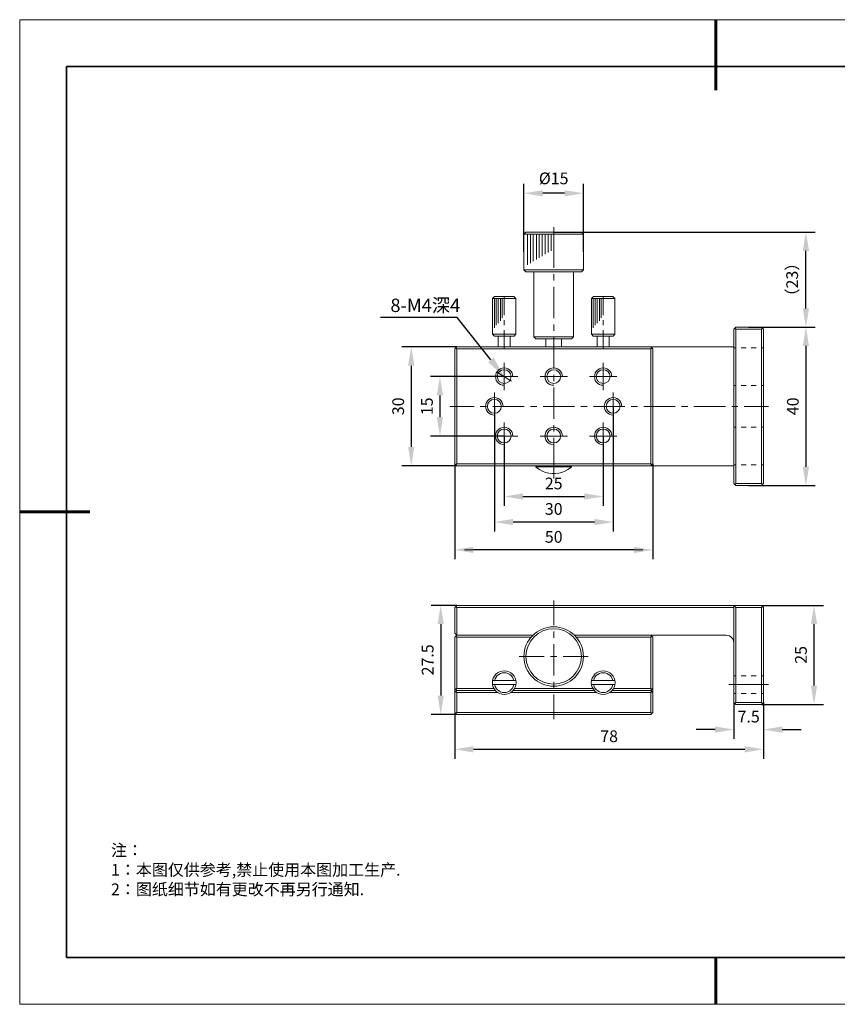
# Model space of a CAD drawing. Units: millimetres. Extents: x 12016 to 12313, y -7569 to -7359.
# Drawn here: x 12016 to 12190, y -7569 to -7359 of the extents above; entities that cross this region are included whole.
import ezdxf
from ezdxf import colors
from ezdxf.entities.mleader import LeaderData, LeaderLine
from ezdxf.math import Vec2, Vec3

# ---------------------------------------------------------------- set-up
doc = ezdxf.new("R2010")
doc.units = ezdxf.units.MM
doc.header["$LTSCALE"] = 10
doc.header["$PDMODE"] = 34
doc.layers.add('1轮廓实线层', color=7, linetype='Continuous')
doc.layers.add('6文字层', color=3, linetype='Continuous')
doc.layers.add('粗实线层', color=7, linetype='Continuous', lineweight=35)
doc.layers.add('细实线层', color=7, linetype='Continuous', lineweight=18)
doc.styles.get("Standard").update_dxf_attribs({"font": '黑体.ttf'})
doc.styles.add('TH-GBD2M', font='calibri.ttf', dxfattribs={"width": 0.8, "height": 2.5})
doc.styles.add('标准', font='txt', dxfattribs={"height": 9.59})
doc.dimstyles.new('TH-GBD2M', dxfattribs={"dimtxt": 2.5, "dimasz": 4, "dimexe": 2, "dimexo": 0, "dimgap": 1.5, "dimtad": 1, "dimdec": 4, "dimlfac": 0.1, "dimzin": 9, "dimdsep": 46, "dimtxsty": 'TH-GBD2M', "dimcen": 0, "dimclrt": 3, "dimadec": 0, "dimazin": 3, "dimtfac": 1, "dimtdec": 4, "dimtofl": 0, "dimtmove": 0, "dimatfit": 3, "dimfxl": 1, "dimtolj": 1, "dimtzin": 0, "dimarcsym": 0})

# ---------------------------------------------------------------- blocks, each defined once
blk = doc.blocks.new('*X96')
at = {"layer": '粗实线层', "lineweight": 60}
for p, q in [((0, 105), (0, 90)), ((-148.5, 0), (-133.5, 0)), ((0, -105), (0, -95))]:
    blk.add_line(p, q, dxfattribs=at)
at = {"layer": '粗实线层'}
for p, q in [((-138.5, 95), (-138.5, -95)), ((138.5, 95), (-138.5, 95)), ((-138.5, -95), (138.5, -95))]:
    blk.add_line(p, q, dxfattribs=at)
at = {"layer": '细实线层'}
for p, q in [((148.5, 105), (-148.5, 105)), ((-148.5, 105), (-148.5, -105)), ((-148.5, -105), (148.5, -105))]:
    blk.add_line(p, q, dxfattribs=at)
blk = doc.blocks.new('*D374')
at = {"layer": '6文字层', "color": 0, "lineweight": -2, "transparency": 16777216}
for p, q in [((12118.9, -7448.14), (12118.9, -7463.04)), ((12140.03, -7448.14), (12140.03, -7463.04)), ((12122.9, -7461.04), (12136.03, -7461.04))]:
    blk.add_line(p, q, dxfattribs=at)
at = {"layer": '6文字层', "color": 0, "transparency": 16777216}
for points in [[(12122.9, -7460.37), (12122.9, -7461.7), (12118.9, -7461.04)], [(12136.03, -7460.37), (12136.03, -7461.7), (12140.03, -7461.04)]]:
    blk.add_solid(points, dxfattribs=at)
at = {"layer": 'Defpoints', "color": 0, "transparency": 16777216}
for p in [(12118.9, -7448.14), (12140.03, -7448.14), (12140.03, -7461.04)]:
    blk.add_point(p, dxfattribs=at)
at = {"layer": '6文字层', "color": 3, "transparency": 16777216, "insert": (12129.46, -7458.26), "char_height": 2.5, "attachment_point": 5, "style": 'TH-GBD2M'}
blk.add_mtext('\\A1;25', dxfattribs=at)
blk = doc.blocks.new('*D375')
at = {"layer": '6文字层', "color": 0, "lineweight": -2, "transparency": 16777216}
for p, q in [((12116.8, -7441.8), (12116.8, -7468.48)), ((12142.14, -7441.81), (12142.14, -7468.48)), ((12138.14, -7466.48), (12120.8, -7466.48))]:
    blk.add_line(p, q, dxfattribs=at)
at = {"layer": '6文字层', "color": 0, "transparency": 16777216}
for points in [[(12120.8, -7465.82), (12120.8, -7467.15), (12116.8, -7466.48)], [(12138.14, -7465.82), (12138.14, -7467.15), (12142.14, -7466.48)]]:
    blk.add_solid(points, dxfattribs=at)
at = {"layer": 'Defpoints', "color": 0, "transparency": 16777216}
for p in [(12116.8, -7441.8), (12142.14, -7441.81), (12116.8, -7466.48)]:
    blk.add_point(p, dxfattribs=at)
at = {"layer": '6文字层', "color": 3, "transparency": 16777216, "insert": (12129.47, -7463.7), "char_height": 2.5, "attachment_point": 5, "style": 'TH-GBD2M'}
blk.add_mtext('\\A1;30', dxfattribs=at)
blk = doc.blocks.new('*D376')
at = {"layer": '6文字层', "color": 0, "lineweight": -2, "transparency": 16777216}
for p, q in [((12108.35, -7454.06), (12108.35, -7474.43)), ((12150.59, -7454.06), (12150.59, -7474.43)), ((12146.59, -7472.43), (12112.35, -7472.43))]:
    blk.add_line(p, q, dxfattribs=at)
at = {"layer": '6文字层', "color": 0, "transparency": 16777216}
for points in [[(12112.35, -7471.76), (12112.35, -7473.1), (12108.35, -7472.43)], [(12146.59, -7471.76), (12146.59, -7473.1), (12150.59, -7472.43)]]:
    blk.add_solid(points, dxfattribs=at)
at = {"layer": 'Defpoints', "color": 0, "transparency": 16777216}
for p in [(12108.35, -7454.06), (12150.59, -7454.06), (12108.35, -7472.43)]:
    blk.add_point(p, dxfattribs=at)
at = {"layer": '6文字层', "color": 3, "transparency": 16777216, "insert": (12129.47, -7469.65), "char_height": 2.5, "attachment_point": 5, "style": 'TH-GBD2M'}
blk.add_mtext('\\A1;50', dxfattribs=at)
blk = doc.blocks.new('*D377')
at = {"layer": '6文字层', "color": 0, "lineweight": -2, "transparency": 16777216}
for p, q in [((12118.9, -7435.47), (12103.19, -7435.47)), ((12105.19, -7439.47), (12105.19, -7444.14)), ((12118.91, -7448.14), (12103.19, -7448.14))]:
    blk.add_line(p, q, dxfattribs=at)
at = {"layer": '6文字层', "color": 0, "transparency": 16777216}
for points in [[(12104.53, -7439.47), (12105.86, -7439.47), (12105.19, -7435.47)], [(12104.53, -7444.14), (12105.86, -7444.14), (12105.19, -7448.14)]]:
    blk.add_solid(points, dxfattribs=at)
at = {"layer": 'Defpoints', "color": 0, "transparency": 16777216}
for p in [(12118.9, -7435.47), (12105.19, -7448.14), (12118.91, -7448.14)]:
    blk.add_point(p, dxfattribs=at)
at = {"layer": '6文字层', "color": 3, "transparency": 16777216, "insert": (12102.42, -7441.8), "char_height": 2.5, "attachment_point": 5, "rotation": 90, "style": 'TH-GBD2M'}
blk.add_mtext('\\A1;15', dxfattribs=at)
blk = doc.blocks.new('*D378')
at = {"layer": '6文字层', "color": 0, "lineweight": -2, "transparency": 16777216}
for p, q in [((12108.77, -7429.14), (12097.07, -7429.14)), ((12099.07, -7433.14), (12099.07, -7450.48)), ((12108.77, -7454.48), (12097.07, -7454.48))]:
    blk.add_line(p, q, dxfattribs=at)
at = {"layer": '6文字层', "color": 0, "transparency": 16777216}
for points in [[(12098.4, -7433.14), (12099.73, -7433.14), (12099.07, -7429.14)], [(12098.4, -7450.48), (12099.73, -7450.48), (12099.07, -7454.48)]]:
    blk.add_solid(points, dxfattribs=at)
at = {"layer": 'Defpoints', "color": 0, "transparency": 16777216}
for p in [(12108.77, -7429.14), (12099.07, -7454.48), (12108.77, -7454.48)]:
    blk.add_point(p, dxfattribs=at)
at = {"layer": '6文字层', "color": 3, "transparency": 16777216, "insert": (12096.28, -7441.81), "char_height": 2.5, "attachment_point": 5, "rotation": 90, "style": 'TH-GBD2M'}
blk.add_mtext('\\A1;30', dxfattribs=at)
blk = doc.blocks.new('*D379')
at = {"layer": '6文字层', "color": 0, "lineweight": -2, "transparency": 16777216}
for p, q in [((12171.06, -7424.92), (12185.27, -7424.92)), ((12183.27, -7428.92), (12183.27, -7454.71)), ((12171.06, -7458.71), (12185.27, -7458.71))]:
    blk.add_line(p, q, dxfattribs=at)
at = {"layer": '6文字层', "color": 0, "transparency": 16777216}
for points in [[(12182.61, -7428.92), (12183.94, -7428.92), (12183.27, -7424.92)], [(12182.61, -7454.71), (12183.94, -7454.71), (12183.27, -7458.71)]]:
    blk.add_solid(points, dxfattribs=at)
at = {"layer": 'Defpoints', "color": 0, "transparency": 16777216}
for p in [(12171.06, -7424.92), (12171.06, -7458.71), (12183.27, -7458.71)]:
    blk.add_point(p, dxfattribs=at)
at = {"layer": '6文字层', "color": 3, "transparency": 16777216, "insert": (12180.49, -7441.81), "char_height": 2.5, "attachment_point": 5, "rotation": 90, "style": 'TH-GBD2M'}
blk.add_mtext('\\A1;40', dxfattribs=at)
blk = doc.blocks.new('*D385')
at = {"layer": '6文字层', "color": 0, "lineweight": -2, "transparency": 16777216}
for p, q in [((12129.47, -7404.65), (12185.27, -7404.65)), ((12183.27, -7420.92), (12183.27, -7408.65)), ((12171.06, -7424.92), (12185.27, -7424.92))]:
    blk.add_line(p, q, dxfattribs=at)
at = {"layer": '6文字层', "color": 0, "transparency": 16777216}
for points in [[(12182.61, -7408.65), (12183.94, -7408.65), (12183.27, -7404.65)], [(12182.61, -7420.92), (12183.94, -7420.92), (12183.27, -7424.92)]]:
    blk.add_solid(points, dxfattribs=at)
at = {"layer": 'Defpoints', "color": 0, "transparency": 16777216}
for p in [(12129.47, -7404.65), (12183.27, -7404.65), (12171.06, -7424.92)]:
    blk.add_point(p, dxfattribs=at)
at = {"layer": '6文字层', "color": 3, "transparency": 16777216, "insert": (12180.34, -7414.78), "char_height": 2.5, "attachment_point": 5, "rotation": 90, "style": 'TH-GBD2M'}
blk.add_mtext('\\A1;{\\fSimSun|b0|i0|c134|p34;（}23{\\fSimSun|b0|i0|c134|p34;）}', dxfattribs=at)
blk = doc.blocks.new('*D386')
at = {"layer": '6文字层', "color": 0, "lineweight": -2, "transparency": 16777216}
for p, q in [((12123.12, -7408.87), (12123.12, -7394.37)), ((12135.79, -7408.87), (12135.79, -7394.37)), ((12131.79, -7396.37), (12127.12, -7396.37))]:
    blk.add_line(p, q, dxfattribs=at)
at = {"layer": '6文字层', "color": 0, "transparency": 16777216}
for points in [[(12127.12, -7395.71), (12127.12, -7397.04), (12123.12, -7396.37)], [(12131.79, -7395.71), (12131.79, -7397.04), (12135.79, -7396.37)]]:
    blk.add_solid(points, dxfattribs=at)
at = {"layer": 'Defpoints', "color": 0, "transparency": 16777216}
for p in [(12123.12, -7396.37), (12123.12, -7408.87), (12135.79, -7408.87)]:
    blk.add_point(p, dxfattribs=at)
at = {"layer": '6文字层', "color": 3, "transparency": 16777216, "insert": (12129.46, -7393.19), "char_height": 2.5, "attachment_point": 5, "style": 'TH-GBD2M'}
blk.add_mtext('\\A1;%%C15', dxfattribs=at)
blk = doc.blocks.new('*D387')
at = {"layer": '6文字层', "color": 0, "lineweight": -2, "transparency": 16777216}
for p, q in [((12173.81, -7484.26), (12187.01, -7484.26)), ((12185.01, -7501.38), (12185.01, -7488.26)), ((12173.81, -7505.38), (12187.01, -7505.38))]:
    blk.add_line(p, q, dxfattribs=at)
at = {"layer": '6文字层', "color": 0, "transparency": 16777216}
for points in [[(12184.34, -7488.26), (12185.67, -7488.26), (12185.01, -7484.26)], [(12184.34, -7501.38), (12185.67, -7501.38), (12185.01, -7505.38)]]:
    blk.add_solid(points, dxfattribs=at)
at = {"layer": 'Defpoints', "color": 0, "transparency": 16777216}
for p in [(12173.81, -7484.26), (12185.01, -7484.26), (12173.81, -7505.38)]:
    blk.add_point(p, dxfattribs=at)
at = {"layer": '6文字层', "color": 3, "transparency": 16777216, "insert": (12182.22, -7494.82), "char_height": 2.5, "attachment_point": 5, "rotation": 90, "style": 'TH-GBD2M'}
blk.add_mtext('\\A1;25', dxfattribs=at)
blk = doc.blocks.new('*D388')
at = {"layer": '6文字层', "color": 0, "lineweight": -2, "transparency": 16777216}
for p, q in [((12167.88, -7504.96), (12167.88, -7512.75)), ((12174.23, -7504.96), (12174.23, -7512.75)), ((12163.88, -7510.75), (12159.88, -7510.75)), ((12178.23, -7510.75), (12182.23, -7510.75))]:
    blk.add_line(p, q, dxfattribs=at)
at = {"layer": '6文字层', "color": 0, "transparency": 16777216}
for points in [[(12163.88, -7510.09), (12163.88, -7511.42), (12167.88, -7510.75)], [(12178.23, -7510.09), (12178.23, -7511.42), (12174.23, -7510.75)]]:
    blk.add_solid(points, dxfattribs=at)
at = {"layer": 'Defpoints', "color": 0, "transparency": 16777216}
for p in [(12167.88, -7504.96), (12174.23, -7504.96), (12167.88, -7510.75)]:
    blk.add_point(p, dxfattribs=at)
at = {"layer": '6文字层', "color": 3, "transparency": 16777216, "insert": (12171.06, -7507.99), "char_height": 2.5, "attachment_point": 5, "style": 'TH-GBD2M'}
blk.add_mtext('\\A1;7.5', dxfattribs=at)
blk = doc.blocks.new('*D390')
at = {"layer": '6文字层', "color": 0, "lineweight": -2, "transparency": 16777216}
for p, q in [((12108.77, -7484.26), (12103.35, -7484.26)), ((12105.35, -7488.26), (12105.35, -7503.5)), ((12108.77, -7507.5), (12103.35, -7507.5))]:
    blk.add_line(p, q, dxfattribs=at)
at = {"layer": '6文字层', "color": 0, "transparency": 16777216}
for points in [[(12104.69, -7488.26), (12106.02, -7488.26), (12105.35, -7484.26)], [(12104.69, -7503.5), (12106.02, -7503.5), (12105.35, -7507.5)]]:
    blk.add_solid(points, dxfattribs=at)
at = {"layer": 'Defpoints', "color": 0, "transparency": 16777216}
for p in [(12108.77, -7484.26), (12105.35, -7507.5), (12108.77, -7507.5)]:
    blk.add_point(p, dxfattribs=at)
at = {"layer": '6文字层', "color": 3, "transparency": 16777216, "insert": (12102.57, -7495.88), "char_height": 2.5, "attachment_point": 5, "rotation": 90, "style": 'TH-GBD2M'}
blk.add_mtext('\\A1;27.5', dxfattribs=at)
blk = doc.blocks.new('*D392')
at = {"layer": '6文字层', "color": 0, "lineweight": -2, "transparency": 16777216}
for p, q in [((12174.23, -7504.96), (12174.23, -7516.96)), ((12108.35, -7507.08), (12108.35, -7516.96)), ((12112.35, -7514.96), (12170.23, -7514.96))]:
    blk.add_line(p, q, dxfattribs=at)
at = {"layer": '6文字层', "color": 0, "transparency": 16777216}
for points in [[(12112.35, -7514.29), (12112.35, -7515.63), (12108.35, -7514.96)], [(12170.23, -7514.29), (12170.23, -7515.63), (12174.23, -7514.96)]]:
    blk.add_solid(points, dxfattribs=at)
at = {"layer": 'Defpoints', "color": 0, "transparency": 16777216}
for p in [(12174.23, -7504.96), (12108.35, -7507.08), (12174.23, -7514.96)]:
    blk.add_point(p, dxfattribs=at)
at = {"layer": '6文字层', "color": 3, "transparency": 16777216, "insert": (12141.29, -7512.18), "char_height": 2.5, "attachment_point": 5, "style": 'TH-GBD2M'}
blk.add_mtext('\\A1;78', dxfattribs=at)

msp = doc.modelspace()

# ---------------------------------------------------------------- hatches: boundary and pattern name
h = msp.add_hatch(color=7)
h.dxf.hatch_style = 2
h.paths.add_polyline_path([(12111.63325, -7472.92177), (12108.34783, -7472.43017), (12111.63325, -7471.91622)])
h = msp.add_hatch(color=7)
h.dxf.hatch_style = 2
h.paths.add_polyline_path([(12147.30191, -7471.91622), (12150.58703, -7472.43017), (12147.30191, -7472.92177)])

# ---------------------------------------------------------------- linework, layer by layer
at = {"color": 7, "lineweight": 0}
for points in [[(12123.12045, -7404.42282), (12123.12045, -7397.24871)], [(12135.79228, -7404.42282), (12135.79228, -7397.24871)], [(12129.46758, -7412.28951), (12129.46758, -7403.59584)], [(12123.54508, -7404.64623), (12123.12045, -7405.07086)], [(12135.79228, -7412.66959), (12123.12045, -7412.66959), (12123.12045, -7405.07086)], [(12135.79228, -7405.07086), (12123.12045, -7405.07086)], [(12135.36766, -7404.64623), (12123.54508, -7404.64623)], [(12123.85803, -7405.07086), (12123.85803, -7411.6414)], [(12124.48372, -7405.07086), (12124.48372, -7411.26154)], [(12125.10942, -7405.07086), (12125.10942, -7410.88162)], [(12125.75753, -7405.07086), (12125.75753, -7410.50176)], [(12126.38344, -7405.07086), (12126.38344, -7410.12183)], [(12127.00914, -7405.07086), (12127.00914, -7409.7641)], [(12127.65718, -7405.07086), (12127.65718, -7409.38425)], [(12128.28309, -7405.07086), (12128.28309, -7409.00432)], [(12128.90878, -7405.07086), (12128.90878, -7408.62446)], [(12135.36766, -7404.64623), (12135.79228, -7405.07086)], [(12135.79228, -7412.66959), (12135.79228, -7405.07086)], [(12136.0157, -7404.64623), (12181.62964, -7404.64623)], [(12123.54508, -7413.09407), (12123.12045, -7412.66959)], [(12135.79228, -7412.66959), (12135.36766, -7413.09407), (12123.54508, -7413.09407)], [(12125.24351, -7427.01751), (12125.24351, -7413.09407)], [(12129.46758, -7414.97137), (12129.46758, -7413.63044)], [(12133.69135, -7427.01751), (12133.69135, -7413.09407)], [(12129.46758, -7423.01693), (12129.46758, -7416.3123)], [(12116.41581, -7418.83764), (12116.84044, -7418.41323)], [(12116.41581, -7426.43637), (12116.41581, -7418.83764)], [(12116.41581, -7418.83764), (12121.39959, -7418.83764)], [(12116.79567, -7418.83764), (12116.79567, -7425.09544)], [(12120.97496, -7418.41323), (12116.84044, -7418.41323)], [(12117.19795, -7418.83764), (12117.19795, -7424.46953)], [(12117.645, -7418.83764), (12117.645, -7424.08967)], [(12118.09205, -7418.83764), (12118.09205, -7423.5533)], [(12118.47197, -7418.83764), (12118.47197, -7422.90519)], [(12118.8966, -7422.36882), (12118.8966, -7418.41323)], [(12120.97496, -7418.41323), (12121.39959, -7418.83764)], [(12121.39959, -7426.43637), (12121.39959, -7418.83764)], [(12137.53549, -7418.83764), (12137.96019, -7418.41323)], [(12137.53549, -7418.83764), (12137.53549, -7426.43637), (12137.91542, -7426.86107)], [(12137.53549, -7418.83764), (12142.51934, -7418.83764)], [(12137.91542, -7418.83764), (12137.91542, -7425.09544)], [(12142.09464, -7418.41323), (12137.96019, -7418.41323)], [(12138.31769, -7418.83764), (12138.31769, -7424.46953)], [(12138.76475, -7418.83764), (12138.76475, -7424.08967)], [(12139.21157, -7418.83764), (12139.21157, -7423.5533)], [(12139.59143, -7418.83764), (12139.59143, -7422.90519)], [(12140.01613, -7422.36882), (12140.01613, -7418.41323)], [(12142.09464, -7418.41323), (12142.51934, -7418.83764)], [(12142.51934, -7426.43637), (12142.51934, -7418.83764)], [(12118.8966, -7424.5143), (12118.8966, -7423.44156)], [(12140.01613, -7424.5143), (12140.01613, -7423.44156)], [(12118.8966, -7429.56505), (12118.8966, -7425.58704)], [(12129.46758, -7425.69879), (12129.46758, -7424.35786)], [(12140.01613, -7429.56505), (12140.01613, -7425.58704)], [(12167.88499, -7425.34128), (12168.30969, -7424.91658)], [(12167.88499, -7425.34128), (12167.88499, -7458.28331)], [(12168.10863, -7425.11787), (12168.30969, -7425.34128)], [(12168.30969, -7424.91658), (12173.80749, -7424.91658)], [(12173.80749, -7458.28331), (12168.30969, -7458.28331), (12168.30969, -7425.34128)], [(12168.30969, -7425.34128), (12173.80749, -7425.34128)], [(12173.80749, -7424.91658), (12174.23212, -7425.34128)], [(12173.80749, -7425.34128), (12174.00871, -7425.11787)], [(12173.80749, -7458.28331), (12173.80749, -7425.34128)], [(12174.23212, -7458.28331), (12174.23212, -7425.34128)], [(12174.43341, -7424.91658), (12181.62964, -7424.91658)], [(12174.43341, -7424.91658), (12181.62964, -7424.91658)], [(12116.79567, -7426.86107), (12116.41581, -7426.43637)], [(12121.01974, -7426.86107), (12121.39959, -7426.43637), (12116.41581, -7426.43637)], [(12116.79567, -7426.86107), (12121.01974, -7426.86107)], [(12117.645, -7426.86107), (12117.645, -7429.14065)], [(12120.17041, -7426.86107), (12120.17041, -7429.14065)], [(12125.24351, -7427.01751), (12133.69135, -7427.01751)], [(12125.66821, -7427.44199), (12125.24351, -7427.01751)], [(12125.66821, -7427.44199), (12133.26694, -7427.44199)], [(12127.76914, -7427.44199), (12127.76914, -7429.14065)], [(12129.46758, -7433.74435), (12129.46758, -7427.03971)], [(12131.14359, -7427.44199), (12131.14359, -7429.14065)], [(12133.26694, -7427.44199), (12133.69135, -7427.01751)], [(12142.13919, -7426.86107), (12142.51934, -7426.43637), (12137.53549, -7426.43637)], [(12137.91542, -7426.86107), (12142.13919, -7426.86107)], [(12138.74232, -7426.86107), (12138.74232, -7429.14065)], [(12141.29008, -7426.86107), (12141.29008, -7429.14065)], [(12108.34783, -7429.56505), (12108.77253, -7429.14065)], [(12108.34783, -7429.56505), (12108.34783, -7454.05947)], [(12108.54911, -7429.34164), (12108.77253, -7429.56505)], [(12167.88499, -7429.14065), (12108.77253, -7429.14065)], [(12150.1624, -7429.56505), (12108.77253, -7429.56505)], [(12108.77253, -7429.56505), (12108.77253, -7454.05947)], [(12150.1624, -7429.14065), (12150.58703, -7429.56505)], [(12150.36362, -7429.34164), (12150.1624, -7429.56505)], [(12150.1624, -7454.05947), (12150.1624, -7429.56505)], [(12150.58703, -7454.05947), (12150.58703, -7429.56505)], [(12168.42136, -7429.34164), (12167.88499, -7429.34164)], [(12170.52229, -7429.34164), (12169.47175, -7429.34164)], [(12172.64543, -7429.34164), (12171.59504, -7429.34164)], [(12174.23212, -7429.34164), (12173.69575, -7429.34164)], [(12120.75155, -7435.46513), (12120.70678, -7435.06308), (12120.57269, -7434.66057), (12120.34927, -7434.30307), (12120.05866, -7434.01253), (12119.70116, -7433.78912), (12119.32108, -7433.65503), (12118.8966, -7433.61025), (12118.49432, -7433.65503), (12118.09205, -7433.78912), (12117.73432, -7434.01253), (12117.44378, -7434.30307), (12117.22037, -7434.66057), (12117.08628, -7435.06308), (12117.0415, -7435.46513), (12117.08628, -7435.88983), (12117.22037, -7436.26969), (12117.44378, -7436.62742), (12117.73432, -7436.91802), (12118.09205, -7437.14144), (12118.49432, -7437.27553), (12118.8966, -7437.3203)], [(12118.8966, -7438.39304), (12118.8966, -7432.55986)], [(12131.32245, -7435.46513), (12131.27768, -7435.06308), (12131.14359, -7434.66057), (12130.92017, -7434.30307), (12130.62964, -7434.01253), (12130.27213, -7433.78912), (12129.86985, -7433.65503), (12129.46758, -7433.61025), (12129.04288, -7433.65503), (12128.66302, -7433.78912), (12128.30529, -7434.01253), (12128.01491, -7434.30307), (12127.79127, -7434.66057), (12127.65718, -7435.06308), (12127.61263, -7435.46513), (12127.65718, -7435.88983), (12127.79127, -7436.26969), (12128.01491, -7436.62742), (12128.30529, -7436.91802), (12128.66302, -7437.14144), (12129.04288, -7437.27553), (12129.46758, -7437.3203)], [(12141.871, -7435.46513), (12141.82646, -7435.06308), (12141.69236, -7434.66057), (12141.46873, -7434.30307), (12141.17841, -7434.01253), (12140.82068, -7433.78912), (12140.44076, -7433.65503), (12140.01613, -7433.61025), (12139.61385, -7433.65503), (12139.21157, -7433.78912), (12138.85407, -7434.01253), (12138.56346, -7434.30307), (12138.34005, -7434.66057), (12138.20595, -7435.06308), (12138.16118, -7435.46513), (12138.20595, -7435.88983), (12138.34005, -7436.26969), (12138.56346, -7436.62742), (12138.85407, -7436.91802), (12139.21157, -7437.14144), (12139.61385, -7437.27553), (12140.01613, -7437.3203)], [(12140.01613, -7438.39304), (12140.01613, -7432.55986)], [(12115.99111, -7435.46513), (12121.82429, -7435.46513)], [(12120.48336, -7436.4262), (12117.30991, -7434.50436)], [(12126.53989, -7435.46513), (12132.37284, -7435.46513)], [(12129.46758, -7436.4262), (12129.46758, -7435.08527)], [(12137.11086, -7435.46513), (12142.94375, -7435.46513)], [(12129.46758, -7444.47176), (12129.46758, -7437.76713)], [(12168.42136, -7437.36485), (12167.88499, -7437.36485)], [(12170.52229, -7437.36485), (12169.47175, -7437.36485)], [(12172.64543, -7437.36485), (12171.59504, -7437.36485)], [(12174.23212, -7437.36485), (12173.69575, -7437.36485)], [(12118.65084, -7441.81226), (12118.60607, -7441.38763), (12118.47197, -7441.0077), (12118.24834, -7440.6502), (12117.95795, -7440.35966), (12117.60022, -7440.13625), (12117.19795, -7440.00216), (12116.79567, -7439.95738), (12116.37104, -7440.00216), (12115.99111, -7440.13625), (12115.63361, -7440.35966), (12115.34307, -7440.6502), (12115.11966, -7441.0077), (12114.98556, -7441.38763), (12114.94079, -7441.81226), (12114.98556, -7442.21454), (12115.11966, -7442.61682), (12115.34307, -7442.97432), (12115.63361, -7443.26493), (12115.99111, -7443.48857), (12116.37104, -7443.62266), (12116.79567, -7443.66721)], [(12116.79567, -7444.71775), (12116.79567, -7438.88464)], [(12143.99414, -7441.81226), (12143.94959, -7441.38763), (12143.8155, -7441.0077), (12143.59186, -7440.6502), (12143.27913, -7440.35966), (12142.94375, -7440.13625), (12142.54147, -7440.00216), (12142.13919, -7439.95738), (12141.71456, -7440.00216), (12141.33463, -7440.13625), (12140.97713, -7440.35966), (12140.68659, -7440.6502), (12140.46318, -7441.0077), (12140.32909, -7441.38763), (12140.26189, -7441.81226), (12140.32909, -7442.21454), (12140.46318, -7442.61682), (12140.68659, -7442.97432), (12140.97713, -7443.26493), (12141.33463, -7443.48857), (12141.71456, -7443.62266), (12142.13919, -7443.66721)], [(12142.13919, -7444.71775), (12142.13919, -7438.88464)], [(12107.29751, -7441.81226), (12112.46015, -7441.81226)], [(12113.80108, -7441.81226), (12115.14201, -7441.81226)], [(12116.48293, -7441.81226), (12123.18757, -7441.81226)], [(12124.5285, -7441.81226), (12125.86942, -7441.81226)], [(12127.21035, -7441.81226), (12133.91499, -7441.81226)], [(12135.25591, -7441.81226), (12136.59684, -7441.81226)], [(12137.93777, -7441.81226), (12144.6424, -7441.81226)], [(12145.98333, -7441.81226), (12147.32426, -7441.81226)], [(12148.66518, -7441.81226), (12155.36982, -7441.81226)], [(12156.71075, -7441.81226), (12158.05167, -7441.81226)], [(12159.3926, -7441.81226), (12166.09724, -7441.81226)], [(12167.43816, -7441.81226), (12168.77909, -7441.81226)], [(12170.12002, -7441.81226), (12175.28251, -7441.81226)], [(12116.79567, -7445.36586), (12116.79567, -7467.15578)], [(12120.75155, -7448.13704), (12120.70678, -7447.73476), (12120.57269, -7447.33248), (12120.34927, -7446.97498), (12120.05866, -7446.68437), (12119.70116, -7446.46073), (12119.32108, -7446.32686), (12118.8966, -7446.28209), (12118.49432, -7446.32686), (12118.09205, -7446.46073), (12117.73432, -7446.68437), (12117.44378, -7446.97498), (12117.22037, -7447.33248), (12117.08628, -7447.73476), (12117.0415, -7448.13704), (12117.08628, -7448.56167), (12117.22037, -7448.9416), (12117.44378, -7449.2991), (12117.73432, -7449.58964), (12118.09205, -7449.81327), (12118.49432, -7449.94714), (12118.8966, -7449.99192)], [(12118.8966, -7451.06466), (12118.8966, -7445.23177)], [(12131.32245, -7448.13704), (12131.27768, -7447.73476), (12131.14359, -7447.33248), (12130.92017, -7446.97498), (12130.62964, -7446.68437), (12130.27213, -7446.46073), (12129.86985, -7446.32686), (12129.46758, -7446.28209), (12129.04288, -7446.32686), (12128.66302, -7446.46073), (12128.30529, -7446.68437), (12128.01491, -7446.97498), (12127.79127, -7447.33248), (12127.65718, -7447.73476), (12127.61263, -7448.13704), (12127.65718, -7448.56167), (12127.79127, -7448.9416), (12128.01491, -7449.2991), (12128.30529, -7449.58964), (12128.66302, -7449.81327), (12129.04288, -7449.94714), (12129.46758, -7449.99192)], [(12129.46758, -7447.15362), (12129.46758, -7445.81269)], [(12141.871, -7448.13704), (12141.82646, -7447.73476), (12141.69236, -7447.33248), (12141.46873, -7446.97498), (12141.17841, -7446.68437), (12140.82068, -7446.46073), (12140.44076, -7446.32686), (12140.01613, -7446.28209), (12139.61385, -7446.32686), (12139.21157, -7446.46073), (12138.85407, -7446.68437), (12138.56346, -7446.97498), (12138.34005, -7447.33248), (12138.20595, -7447.73476), (12138.16118, -7448.13704), (12138.20595, -7448.56167), (12138.34005, -7448.9416), (12138.56346, -7449.2991), (12138.85407, -7449.58964), (12139.21157, -7449.81327), (12139.61385, -7449.94714), (12140.01613, -7449.99192)], [(12140.01613, -7451.06466), (12140.01613, -7445.23177)], [(12142.13919, -7445.36586), (12142.13919, -7467.15578)], [(12168.42136, -7446.23732), (12167.88499, -7446.23732)], [(12170.52229, -7446.23732), (12169.47175, -7446.23732)], [(12172.64543, -7446.23732), (12171.59504, -7446.23732)], [(12174.23212, -7446.23732), (12173.69575, -7446.23732)], [(12115.99111, -7448.13704), (12121.82429, -7448.13704)], [(12126.53989, -7448.13704), (12132.37284, -7448.13704)], [(12129.46758, -7457.21057), (12129.46758, -7448.49455)], [(12137.11086, -7448.13704), (12142.94375, -7448.13704)], [(12118.8966, -7451.69057), (12118.8966, -7460.80888)], [(12140.01613, -7451.69057), (12140.01613, -7460.80888)], [(12108.77253, -7454.48417), (12108.34783, -7454.05947)], [(12108.34783, -7454.68516), (12108.34783, -7473.48056)], [(12108.54911, -7454.26053), (12108.77253, -7454.05947)], [(12150.1624, -7454.05947), (12108.77253, -7454.05947)], [(12167.88499, -7454.48417), (12108.77253, -7454.48417)], [(12125.66821, -7454.48417), (12125.66821, -7454.72993)], [(12125.66821, -7454.72993), (12133.26694, -7454.72993)], [(12125.66821, -7454.72993), (12125.86942, -7454.9088)], [(12125.89162, -7454.9088), (12126.45034, -7455.31085), (12127.07626, -7455.62381), (12127.72437, -7455.89199), (12128.41718, -7456.04851), (12129.11007, -7456.13783), (12129.80266, -7456.13783), (12130.5179, -7456.04851), (12131.18836, -7455.89199), (12131.83647, -7455.62381), (12132.46216, -7455.31085), (12133.04331, -7454.9088)], [(12133.26694, -7454.72993), (12133.06566, -7454.9088)], [(12133.06566, -7454.9088), (12133.26694, -7454.72993)], [(12133.26694, -7454.48417), (12133.26694, -7454.72993)], [(12150.36362, -7454.26053), (12150.1624, -7454.05947)], [(12150.58703, -7454.05947), (12150.1624, -7454.48417)], [(12150.58703, -7453.79128), (12150.58703, -7473.48056)], [(12168.42136, -7454.26053), (12167.88499, -7454.26053)], [(12170.52229, -7454.26053), (12169.47175, -7454.26053)], [(12172.64543, -7454.26053), (12171.59504, -7454.26053)], [(12174.23212, -7454.26053), (12173.69575, -7454.26053)], [(12168.30969, -7458.70794), (12167.88499, -7458.28331)], [(12168.30969, -7458.28331), (12168.10863, -7458.48453)], [(12168.30969, -7458.70794), (12173.80749, -7458.70794)], [(12173.80749, -7458.70794), (12174.23212, -7458.28331)], [(12174.00871, -7458.48453), (12173.80749, -7458.28331)], [(12174.43341, -7458.70794), (12181.62964, -7458.70794)], [(12110.44876, -7472.43017), (12148.46397, -7472.43017)], [(12108.34783, -7484.68483), (12108.77253, -7484.26013)], [(12173.80749, -7484.26013), (12108.77253, -7484.26013)], [(12129.46758, -7488.50632), (12129.46758, -7483.20981)], [(12167.88499, -7484.26013), (12167.88499, -7504.95517)], [(12168.30969, -7484.68483), (12167.88499, -7484.26013)], [(12174.23212, -7484.68483), (12173.80749, -7484.26013)], [(12174.43341, -7484.26013), (12181.62964, -7484.26013)], [(12108.34783, -7484.68483), (12108.34783, -7490.18263)], [(12108.77253, -7484.68483), (12108.54911, -7484.48354)], [(12108.77253, -7484.68483), (12108.77253, -7490.60726)], [(12167.88499, -7484.68483), (12108.77253, -7484.68483)], [(12168.30969, -7484.68483), (12168.30969, -7504.95517)], [(12168.30969, -7484.68483), (12173.80749, -7484.68483)], [(12173.80749, -7484.68483), (12174.00871, -7484.48354)], [(12173.80749, -7504.95517), (12173.80749, -7484.68483)], [(12174.23212, -7504.95517), (12174.23212, -7484.68483)], [(12108.77253, -7490.60726), (12108.34783, -7490.18263)], [(12108.77253, -7490.60726), (12108.34783, -7491.03188)], [(12108.77253, -7490.60726), (12125.08729, -7490.60726)], [(12129.46758, -7491.18817), (12129.46758, -7489.84725)], [(12133.82544, -7490.60726), (12166.20898, -7490.60726)], [(12150.58703, -7491.03188), (12150.1624, -7490.60726)], [(12167.88499, -7492.28334), (12167.84044, -7491.92583), (12167.72877, -7491.56825), (12167.52748, -7491.23295), (12167.2593, -7490.96476), (12166.94634, -7490.7637), (12166.58883, -7490.6518), (12166.20898, -7490.60726)], [(12108.34783, -7491.03188), (12108.34783, -7507.07831)], [(12108.77253, -7491.03188), (12108.54911, -7490.80832)], [(12108.77253, -7491.03188), (12108.77253, -7502.00514)], [(12124.66259, -7491.03188), (12108.77253, -7491.03188)], [(12129.46758, -7499.23374), (12129.46758, -7492.5291)], [(12150.1624, -7491.03188), (12134.25014, -7491.03188)], [(12150.36362, -7490.80832), (12150.1624, -7491.03188)], [(12150.1624, -7502.00514), (12150.1624, -7491.03188)], [(12150.58703, -7507.07831), (12150.58703, -7491.03188)], [(12122.07006, -7495.16641), (12127.45619, -7495.16641)], [(12128.79711, -7495.16641), (12130.13804, -7495.16641)], [(12131.47897, -7495.16641), (12136.84268, -7495.16641)], [(12120.97496, -7500.30648), (12120.84087, -7499.92662), (12120.66201, -7499.56912), (12120.39382, -7499.23374), (12120.08109, -7498.98797), (12119.70116, -7498.78691), (12119.32108, -7498.67502), (12118.8966, -7498.63047), (12118.49432, -7498.67502), (12118.09205, -7498.78691), (12117.73432, -7498.98797), (12117.42158, -7499.23374), (12117.1534, -7499.56912), (12116.95218, -7499.92662), (12116.84044, -7500.30648)], [(12142.09464, -7500.30648), (12141.96055, -7499.92662), (12141.78168, -7499.56912), (12141.5135, -7499.23374), (12141.17841, -7498.98797), (12140.82068, -7498.78691), (12140.41841, -7498.67502), (12140.01613, -7498.63047), (12139.61385, -7498.67502), (12139.21157, -7498.78691), (12138.85407, -7498.98797), (12138.54111, -7499.23374), (12138.27292, -7499.56912), (12138.07186, -7499.92662), (12137.96019, -7500.30648)], [(12121.39959, -7500.30648), (12116.39339, -7500.30648)], [(12116.52748, -7501.15581), (12121.2655, -7501.15581)], [(12116.84044, -7501.15581), (12116.95218, -7501.55808), (12117.1534, -7501.91559), (12117.42158, -7502.22855), (12117.73432, -7502.49673), (12118.09205, -7502.6978), (12118.49432, -7502.80969), (12118.8966, -7502.85424), (12119.32108, -7502.80969), (12119.70116, -7502.6978), (12120.08109, -7502.49673), (12120.39382, -7502.22855), (12120.66201, -7501.91559), (12120.84087, -7501.55808), (12120.97496, -7501.15581)], [(12129.46758, -7501.91559), (12129.46758, -7500.57466)], [(12137.51314, -7500.30648), (12142.51934, -7500.30648)], [(12142.38502, -7501.15581), (12137.64723, -7501.15581)], [(12137.96019, -7501.15581), (12138.07186, -7501.55808), (12138.27292, -7501.91559), (12138.54111, -7502.22855), (12138.85407, -7502.49673), (12139.21157, -7502.6978), (12139.61385, -7502.80969), (12140.01613, -7502.85424), (12140.41841, -7502.80969), (12140.82068, -7502.6978), (12141.17841, -7502.49673), (12141.5135, -7502.22855), (12141.78168, -7501.91559), (12141.96055, -7501.55808), (12142.09464, -7501.15581)], [(12175.28251, -7501.15581), (12166.83467, -7501.15581)], [(12168.42136, -7499.25616), (12167.88499, -7499.25616)], [(12170.52229, -7499.25616), (12169.47175, -7499.25616)], [(12172.64543, -7499.25616), (12171.59504, -7499.25616)], [(12174.23212, -7499.25616), (12173.69575, -7499.25616)], [(12108.77253, -7502.42961), (12108.34783, -7502.00514)], [(12108.77253, -7502.42961), (12108.34783, -7502.85424)], [(12108.54911, -7502.2062), (12108.77253, -7502.00514)], [(12108.77253, -7502.85424), (12108.54911, -7502.63083)], [(12116.70635, -7502.00514), (12108.77253, -7502.00514)], [(12117.0193, -7502.42961), (12108.77253, -7502.42961)], [(12108.77253, -7502.85424), (12108.77253, -7507.07831)], [(12117.5109, -7502.85424), (12108.77253, -7502.85424)], [(12138.60823, -7502.85424), (12120.3045, -7502.85424)], [(12138.13883, -7502.42961), (12120.79632, -7502.42961)], [(12137.8261, -7502.00514), (12121.08663, -7502.00514)], [(12129.46758, -7508.55333), (12129.46758, -7503.25652)], [(12150.1624, -7502.85424), (12141.42418, -7502.85424)], [(12150.1624, -7502.42961), (12141.91578, -7502.42961)], [(12150.1624, -7502.00514), (12142.20638, -7502.00514)], [(12150.36362, -7502.2062), (12150.1624, -7502.00514)], [(12150.58703, -7502.00514), (12150.1624, -7502.42961)], [(12150.58703, -7502.85424), (12150.1624, -7502.42961)], [(12150.36362, -7502.63083), (12150.1624, -7502.85424)], [(12150.1624, -7507.07831), (12150.1624, -7502.85424)], [(12168.42136, -7503.05553), (12167.88499, -7503.05553)], [(12170.52229, -7503.05553), (12169.47175, -7503.05553)], [(12172.64543, -7503.05553), (12171.59504, -7503.05553)], [(12174.23212, -7503.05553), (12173.69575, -7503.05553)], [(12167.88499, -7504.95517), (12168.30969, -7505.37965)], [(12168.30969, -7504.95517), (12168.10863, -7505.17859)], [(12168.30969, -7504.95517), (12173.80749, -7504.95517)], [(12168.30969, -7505.37965), (12173.80749, -7505.37965)], [(12173.80749, -7505.37965), (12174.23212, -7504.95517)], [(12173.80749, -7504.95517), (12174.00871, -7505.17859)], [(12174.43341, -7505.37965), (12181.62964, -7505.37965)], [(12108.34783, -7507.07831), (12108.77253, -7507.50294)], [(12108.54911, -7507.2793), (12108.77253, -7507.07831)], [(12150.58703, -7507.07831), (12150.1624, -7507.50294), (12108.77253, -7507.50294)], [(12150.1624, -7507.07831), (12108.77253, -7507.07831)], [(12150.1624, -7507.07831), (12150.36362, -7507.2793)], [(12174.23212, -7505.60329), (12174.23212, -7513.82764)]]:
    msp.add_lwpolyline(points, dxfattribs=at)
for centre, radius in [((12118.8966, -7435.46535), 1.47502), ((12129.46758, -7435.46535), 1.47502), ((12140.01613, -7435.46535), 1.47502), ((12116.79567, -7441.81226), 1.47502), ((12142.12813, -7441.81226), 1.48055), ((12118.8966, -7448.13704), 1.47502), ((12129.46758, -7448.13704), 1.47502), ((12140.01613, -7448.13704), 1.47502), ((12129.45637, -7495.15519), 6.33592), ((12129.45637, -7495.15523), 5.91127), ((12118.9077, -7500.74235), 2.53662), ((12140.0273, -7500.74235), 2.53659)]:
    msp.add_circle(centre, radius, dxfattribs=at)
at = {"layer": '1轮廓实线层'}
msp.add_line((12162.52152, -7559.34551), (12302.52152, -7559.34551), dxfattribs=at)
at = {"layer": '6文字层', "color": 0}
msp.add_line((12162.52152, -7559.34551), (12042.52152, -7559.34551), dxfattribs=at)

# ---------------------------------------------------------------- block references
at = {"layer": '6文字层'}
msp.add_blockref('*X96', (12164.02152, -7464.34551), dxfattribs=at)

# ---------------------------------------------------------------- texts
at = {"layer": '6文字层', "attachment_point": 1}
for s, width, gutter_width, insert, char_height, style in [('8-M4{\\fSimSun|b0|i0|c134|p34;深}4', 33.510234, 8.56248, (12094.62199, -7418.8414), 2.8541593, 'TH-GBD2M'), ('{\\fSimSun|b1|i0|c134|p49;\\C1;注：\\P1：本图仅供参考,禁止使用本图加工生产.\\P2：图纸细节如有更改不再另行通知.}', 114.670306, 1, (12035.00715, -7535.24034), 2.5, '标准')]:
    msp.add_mtext_dynamic_manual_height_columns(s, width=width, gutter_width=gutter_width, heights=[0], dxfattribs=dict(at, insert=insert, char_height=char_height, style=style))

# ---------------------------------------------------------------- dimensions: what is measured, and where the dimension line sits
at = {"layer": '6文字层'}
for base, p1, p2, text, picture, middle in [((12123.12045, -7396.37264), (12135.79228, -7408.87023), (12123.12045, -7408.87023), '%%C15', '*D386', (12129.45637, -7393.18803)), ((12116.79567, -7466.48246), (12142.13919, -7441.81226), (12116.79567, -7441.8012), '30', '*D375', (12129.46743, -7463.70169)), ((12140.0273, -7461.03643), (12118.8966, -7448.13704), (12140.0273, -7448.13704), '25', '*D374', (12129.46195, -7458.25566)), ((12108.34783, -7472.43017), (12150.58703, -7454.05947), (12108.34783, -7454.05947), '50', '*D376', (12129.46743, -7469.6494)), ((12174.23212, -7514.96069), (12108.34783, -7507.07831), (12174.23212, -7504.95517), '78', '*D392', (12141.28997, -7512.17992))]:
    dim = msp.add_linear_dim(base=base, p1=p1, p2=p2, text=text, dimstyle='TH-GBD2M', dxfattribs=at)
    dim.commit()
    dim.dimension.update_dxf_attribs({"geometry": picture, "text_midpoint": middle})
for base, p1, p2, text, picture, middle in [((12183.27423, -7404.64623), (12171.05859, -7424.91658), (12129.46758, -7404.64623), '{\\fSimSun|b0|i0|c134|p34;（}23{\\fSimSun|b0|i0|c134|p34;）}', '*D385', (12180.34267, -7414.7814)), ((12183.27423, -7458.70794), (12171.05859, -7424.91658), (12171.05859, -7458.70794), '40', '*D379', (12180.49346, -7441.81226)), ((12099.06526, -7454.48417), (12108.77253, -7429.14065), (12108.77253, -7454.48417), '30', '*D378', (12096.28449, -7441.81241)), ((12105.19412, -7448.13704), (12118.89639, -7435.46513), (12118.9077, -7448.13704), '15', '*D377', (12102.42297, -7441.80109)), ((12105.35367, -7507.50294), (12108.77253, -7484.26013), (12108.77253, -7507.50294), '27.5', '*D390', (12102.5729, -7495.88153)), ((12185.00567, -7484.26013), (12173.80749, -7505.37965), (12173.80749, -7484.26013), '25', '*D387', (12182.2249, -7494.81989))]:
    dim = msp.add_linear_dim(base=base, p1=p1, p2=p2, angle=90, text=text, dimstyle='TH-GBD2M', dxfattribs=at)
    dim.commit()
    dim.dimension.update_dxf_attribs({"geometry": picture, "text_midpoint": middle})
dim = msp.add_linear_dim(base=(12167.88499, -7510.75449), p1=(12174.23212, -7504.95517), p2=(12167.88499, -7504.95517), text='7.5', dimstyle='TH-GBD2M', dxfattribs=at)
dim.commit()
dim.dimension.update_dxf_attribs({"geometry": '*D388', "text_midpoint": (12171.05855, -7510.75449), "dimtype": 160})

# ---------------------------------------------------------------- leaders
ml = msp.add_multileader_mtext('Standard', dxfattribs=at)
ml.set_content('', color=256)
ml.set_leader_properties()
ml.build(insert=Vec2(0, 0))
ml.multileader.update_dxf_attribs({"arrow_head_size": 4.56665})
ctx = ml.context
ctx.base_point, ctx.char_height, ctx.arrow_head_size, ctx.landing_gap_size, ctx.plane_origin = Vec3(12087.95425, -7422.86209), 2.28333, 4.56665, 2.28333, Vec3(12125.22719, -7440.27574)
ctx.text_align_type = 2
notes = []
notes.append((ctx, [(1, (1, 1, 0), (12108.89203, -7422.86209), (-1, 0), 16.37113, [(0, [(12118.8966, -7435.47645)], 0, [])])]))
ctx.mtext.insert, ctx.mtext.alignment, ctx.mtext.flow_direction = Vec3(12090.23757, -7421.72043), 3, 5
for ctx, leaders in notes:
    for number, flags, end, landing, length, lines in leaders:
        leader = LeaderData()
        leader.index, (leader.has_last_leader_line, leader.has_dogleg_vector, leader.attachment_direction) = number, flags
        leader.last_leader_point, leader.dogleg_vector, leader.dogleg_length = Vec3(end), Vec3(landing), length
        for number, points, colour, breaks in lines:
            line = LeaderLine()
            line.index, line.vertices, line.color, line.breaks = number, Vec3.list(points), colors.encode_raw_color(colour), breaks
            leader.lines.append(line)
        ctx.leaders.append(leader)

doc.saveas('drawing.dxf')
